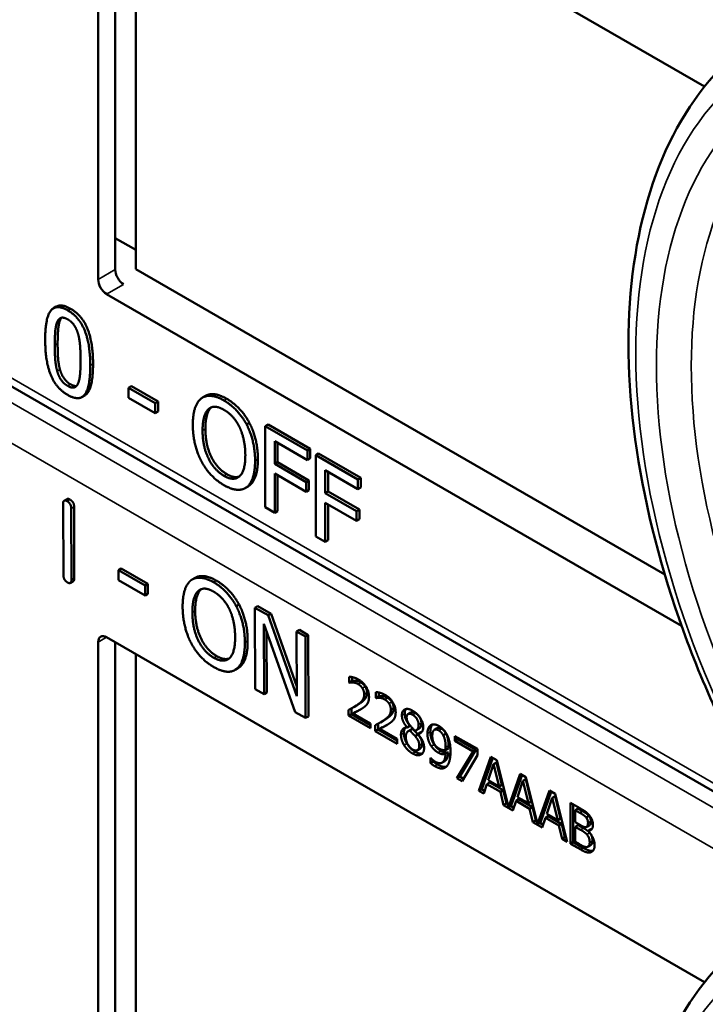
# Model space of a CAD drawing. Units: inches. Extents: x 1 to 131, y 1 to 101.
# Drawn here: x 112 to 113, y 83 to 84 of the extents above; entities that cross this region are included whole.
import ezdxf

# ---------------------------------------------------------------- set-up
doc = ezdxf.new("R2010")
doc.units = ezdxf.units.IN
doc.header["$LTSCALE"] = 6
doc.header["$MEASUREMENT"] = 0
doc.layers.add('Visible (ANSI)', color=7, linetype='Continuous', lineweight=50)
doc.layers.add('Visible Narrow (ANSI)', color=7, linetype='Continuous', lineweight=35)

msp = doc.modelspace()

# ---------------------------------------------------------------- linework, layer by layer
at = {"layer": 'Visible (ANSI)'}
for p, q in [((112.0104, 83.3387), (112.0104, 83.9126)), ((112.0195, 83.9178), (112.6629, 83.5464)), ((112.0288, 83.3493), (112.0288, 83.9125)), ((112.0508, 83.8998), (112.0508, 83.3497)), ((112.0288, 83.3832), (112.0508, 83.3705)), ((112.0508, 83.3497), (112.6202, 83.0209)), ((112.6383, 82.9657), (112.0195, 83.323)), ((111.9653, 83.3094), (111.9623, 83.3077)), ((112.8231, 82.7004), (111.8151, 83.2823)), ((112.0462, 83.2237), (112.0432, 83.2219)), ((112.0432, 83.2113), (112.0432, 83.2219)), ((112.0432, 83.2219), (112.0718, 83.2054)), ((112.0462, 83.2237), (112.0749, 83.2071)), ((111.9959, 83.2138), (111.9929, 83.2121)), ((112.0718, 83.1947), (112.0432, 83.2113)), ((112.1258, 83.2133), (112.1227, 83.2115)), ((112.0749, 83.2071), (112.0718, 83.2054)), ((112.0718, 83.2054), (112.0718, 83.1947)), ((112.0749, 83.2071), (112.0749, 83.1965)), ((112.0749, 83.1965), (112.0718, 83.1947)), ((112.1732, 83.1842), (112.1702, 83.1825)), ((112.1934, 83.1826), (112.1903, 83.1808)), ((112.1903, 83.0934), (112.1903, 83.1808)), ((112.1903, 83.1808), (112.2356, 83.1547)), ((112.1934, 83.1826), (112.2387, 83.1564)), ((112.2004, 83.1647), (112.2004, 83.14)), ((112.2356, 83.1443), (112.2004, 83.1647)), ((112.2034, 83.1629), (112.2034, 83.1418)), ((112.2387, 83.1564), (112.2356, 83.1547)), ((112.2387, 83.1564), (112.2387, 83.1461)), ((112.2356, 83.1547), (112.2356, 83.1443)), ((112.2387, 83.1461), (112.2356, 83.1443)), ((112.2477, 83.1512), (112.2447, 83.1495)), ((112.2447, 83.062), (112.2447, 83.1495)), ((112.2447, 83.1495), (112.29, 83.1233)), ((112.2477, 83.1512), (112.293, 83.1251)), ((112.2034, 83.1418), (112.2004, 83.14)), ((112.2004, 83.14), (112.2342, 83.1205)), ((112.2034, 83.1418), (112.2372, 83.1223)), ((112.2342, 83.1102), (112.2004, 83.1297)), ((112.2004, 83.1297), (112.2004, 83.0875)), ((112.2034, 83.1279), (112.2034, 83.0893)), ((112.2547, 83.1333), (112.2547, 83.1086)), ((112.29, 83.113), (112.2547, 83.1333)), ((112.2578, 83.1316), (112.2578, 83.1104)), ((112.293, 83.1251), (112.29, 83.1233)), ((112.29, 83.1233), (112.29, 83.113)), ((112.293, 83.1251), (112.293, 83.1147)), ((112.1719, 83.1159), (112.1688, 83.1142)), ((112.2372, 83.1223), (112.2342, 83.1205)), ((112.2342, 83.1205), (112.2342, 83.1102)), ((112.2372, 83.1223), (112.2372, 83.1119)), ((112.293, 83.1147), (112.29, 83.113)), ((111.9769, 83.1023), (111.9739, 83.1005)), ((112.2372, 83.1119), (112.2342, 83.1102)), ((112.2578, 83.1104), (112.2547, 83.1086)), ((112.2547, 83.1086), (112.2885, 83.0891)), ((112.2578, 83.1104), (112.2915, 83.0909)), ((111.973, 83.0203), (111.9727, 83.0972)), ((111.9814, 83.0922), (111.9817, 83.0153)), ((111.9845, 83.094), (111.9847, 83.017)), ((112.2004, 83.0875), (112.1903, 83.0934)), ((112.2885, 83.0788), (112.2547, 83.0983)), ((112.2547, 83.0983), (112.2547, 83.0562)), ((112.2578, 83.0965), (112.2578, 83.0579)), ((112.2034, 83.0893), (112.2004, 83.0875)), ((112.2915, 83.0909), (112.2885, 83.0891)), ((112.2885, 83.0891), (112.2885, 83.0788)), ((112.2915, 83.0805), (112.2885, 83.0788)), ((112.2915, 83.0909), (112.2915, 83.0805)), ((112.2547, 83.0562), (112.2447, 83.062)), ((112.2578, 83.0579), (112.2547, 83.0562)), ((112.0352, 83.0274), (112.0322, 83.0257)), ((112.0322, 83.015), (112.0322, 83.0257)), ((112.0322, 83.0257), (112.0609, 83.0093)), ((112.0352, 83.0274), (112.0639, 83.011)), ((112.1147, 83.0175), (112.1117, 83.0157)), ((111.9836, 83.0137), (111.9806, 83.0119)), ((112.0609, 82.9986), (112.0322, 83.015)), ((112.0639, 83.011), (112.0609, 83.0093)), ((112.0609, 83.0093), (112.0609, 82.9986)), ((112.0639, 83.011), (112.0639, 83.0003)), ((112.0639, 83.0003), (112.0609, 82.9986)), ((112.1621, 82.9886), (112.1591, 82.9868)), ((112.1822, 82.987), (112.1792, 82.9853)), ((112.1795, 82.8976), (112.1792, 82.9853)), ((112.1792, 82.9853), (112.1935, 82.9771)), ((112.1822, 82.987), (112.1966, 82.9788)), ((112.1966, 82.9788), (112.1935, 82.9771)), ((112.1935, 82.9771), (112.2242, 82.8902)), ((112.1966, 82.9788), (112.2242, 82.9006)), ((112.2224, 82.873), (112.1886, 82.9678)), ((112.1886, 82.9678), (112.1889, 82.8923)), ((112.0195, 82.9534), (112.6629, 82.582)), ((112.1917, 82.9592), (112.1919, 82.894)), ((112.2271, 82.9613), (112.224, 82.9596)), ((112.2242, 82.8902), (112.224, 82.9596)), ((112.224, 82.9596), (112.2334, 82.9542)), ((112.2271, 82.9613), (112.2365, 82.9559)), ((112.2365, 82.9559), (112.2334, 82.9542)), ((112.2334, 82.9542), (112.2337, 82.8666)), ((112.2365, 82.9559), (112.2367, 82.8683)), ((112.0104, 82.3743), (112.0104, 82.9482)), ((112.0288, 82.3849), (112.0288, 82.9481)), ((112.0508, 82.9354), (112.0508, 82.3853)), ((112.1609, 82.9201), (112.1579, 82.9183)), ((112.2807, 82.9047), (112.2807, 82.911)), ((112.2807, 82.9047), (112.2838, 82.9065)), ((112.281, 82.9045), (112.2807, 82.9047)), ((112.281, 82.9045), (112.2841, 82.9063)), ((112.2838, 82.9106), (112.2838, 82.9065)), ((112.2838, 82.9065), (112.2841, 82.9063)), ((112.1889, 82.8923), (112.1795, 82.8976)), ((112.1919, 82.894), (112.1889, 82.8923)), ((112.3094, 82.8882), (112.3094, 82.8944)), ((112.3094, 82.8882), (112.3124, 82.8899)), ((112.3097, 82.888), (112.3127, 82.8897)), ((112.3124, 82.894), (112.3124, 82.8899)), ((112.3124, 82.8899), (112.3127, 82.8897)), ((112.2855, 82.8783), (112.2886, 82.8801)), ((112.3097, 82.888), (112.3094, 82.8882)), ((112.2337, 82.8666), (112.2224, 82.873)), ((112.2799, 82.8691), (112.2799, 82.8753)), ((112.2799, 82.8691), (112.283, 82.8708)), ((112.3035, 82.8555), (112.2799, 82.8691)), ((112.283, 82.8769), (112.283, 82.8708)), ((112.283, 82.8708), (112.3035, 82.859)), ((112.2847, 82.8714), (112.2878, 82.8732)), ((112.2847, 82.8714), (112.3035, 82.8606)), ((112.3439, 82.8708), (112.3469, 82.8726)), ((112.2367, 82.8683), (112.2337, 82.8666)), ((112.3035, 82.8606), (112.3035, 82.8555)), ((112.3086, 82.8525), (112.3086, 82.8588)), ((112.3116, 82.8604), (112.3116, 82.8543)), ((112.3142, 82.8618), (112.3172, 82.8635)), ((112.3428, 82.8565), (112.3458, 82.8583)), ((112.3428, 82.8563), (112.3458, 82.8581)), ((112.3458, 82.8583), (112.3458, 82.8581)), ((112.3086, 82.8525), (112.3116, 82.8543)), ((112.3321, 82.8389), (112.3086, 82.8525)), ((112.3116, 82.8543), (112.3321, 82.8424)), ((112.3134, 82.8549), (112.3164, 82.8566)), ((112.3134, 82.8549), (112.3321, 82.8441)), ((112.3428, 82.8563), (112.3428, 82.8565)), ((112.3442, 82.8525), (112.3473, 82.8542)), ((112.3459, 82.8531), (112.3489, 82.8548)), ((112.3515, 82.8471), (112.3545, 82.8488)), ((112.3528, 82.8533), (112.3558, 82.8551)), ((112.3544, 82.8495), (112.3575, 82.8513)), ((112.3544, 82.8495), (112.3544, 82.8494)), ((112.3723, 82.8538), (112.3754, 82.8556)), ((112.3817, 82.848), (112.3848, 82.8497)), ((112.3321, 82.8441), (112.3321, 82.8389)), ((112.3943, 82.8471), (112.4185, 82.8332)), ((112.3943, 82.842), (112.3943, 82.8471)), ((112.3943, 82.842), (112.3973, 82.8437)), ((112.414, 82.8306), (112.3943, 82.842)), ((112.3973, 82.8454), (112.3973, 82.8437)), ((112.3973, 82.8437), (112.417, 82.8323)), ((112.354, 82.8319), (112.3571, 82.8337)), ((112.3843, 82.832), (112.3874, 82.8338)), ((112.3843, 82.8278), (112.3873, 82.8295)), ((112.3966, 82.8017), (112.414, 82.8306)), ((112.417, 82.8323), (112.3996, 82.8035)), ((112.4185, 82.8265), (112.402, 82.7986)), ((112.414, 82.8306), (112.417, 82.8323)), ((112.4185, 82.8332), (112.4185, 82.8265)), ((112.3682, 82.8236), (112.3684, 82.8234)), ((112.3682, 82.8179), (112.3682, 82.8236)), ((112.3682, 82.8179), (112.3712, 82.8196)), ((112.3712, 82.8208), (112.3712, 82.8196)), ((112.3806, 82.8185), (112.3836, 82.8202)), ((112.4202, 82.7881), (112.433, 82.8248)), ((112.4351, 82.8236), (112.4232, 82.7899)), ((112.436, 82.817), (112.4302, 82.7997)), ((112.433, 82.8248), (112.4393, 82.8212)), ((112.436, 82.817), (112.4391, 82.8188)), ((112.442, 82.7929), (112.436, 82.817)), ((112.445, 82.7946), (112.4391, 82.8188)), ((112.4393, 82.8212), (112.4519, 82.7706)), ((112.4519, 82.7706), (112.4645, 82.8066)), ((112.4666, 82.8054), (112.4549, 82.7724)), ((112.4645, 82.8066), (112.4708, 82.803)), ((112.3966, 82.8017), (112.3996, 82.8035)), ((112.402, 82.7986), (112.3966, 82.8017)), ((112.3996, 82.8035), (112.4035, 82.8012)), ((112.4288, 82.7955), (112.4253, 82.7851)), ((112.4288, 82.7955), (112.4318, 82.7972)), ((112.4433, 82.7871), (112.4288, 82.7955)), ((112.4302, 82.7997), (112.442, 82.7929)), ((112.4318, 82.7972), (112.4464, 82.7888)), ((112.442, 82.7929), (112.445, 82.7946)), ((112.4675, 82.7989), (112.4617, 82.7815)), ((112.4675, 82.7989), (112.4706, 82.8006)), ((112.4735, 82.7747), (112.4675, 82.7989)), ((112.4765, 82.7764), (112.4706, 82.8006)), ((112.4708, 82.803), (112.4834, 82.7524)), ((112.4202, 82.7881), (112.4232, 82.7899)), ((112.4253, 82.7851), (112.4202, 82.7881)), ((112.4232, 82.7899), (112.4263, 82.7881)), ((112.4433, 82.7871), (112.4464, 82.7888)), ((112.4468, 82.7727), (112.4433, 82.7871)), ((112.4464, 82.7888), (112.4498, 82.7745)), ((112.4834, 82.7524), (112.496, 82.7884)), ((112.4981, 82.7872), (112.4864, 82.7542)), ((112.496, 82.7884), (112.5023, 82.7848)), ((112.5023, 82.7848), (112.5152, 82.7333)), ((112.4468, 82.7727), (112.4498, 82.7745)), ((112.4498, 82.7745), (112.4511, 82.7737)), ((112.4603, 82.7773), (112.4568, 82.767)), ((112.4603, 82.7773), (112.4633, 82.779)), ((112.4748, 82.7689), (112.4603, 82.7773)), ((112.4617, 82.7815), (112.4735, 82.7747)), ((112.4633, 82.779), (112.4779, 82.7706)), ((112.4735, 82.7747), (112.4765, 82.7764)), ((112.499, 82.7807), (112.4932, 82.7633)), ((112.499, 82.7807), (112.5021, 82.7824)), ((112.505, 82.7565), (112.499, 82.7807)), ((112.508, 82.7582), (112.5021, 82.7824)), ((112.5188, 82.7753), (112.5289, 82.7694)), ((112.5188, 82.7312), (112.5188, 82.7753)), ((112.5218, 82.7735), (112.5218, 82.7329)), ((112.4568, 82.767), (112.4468, 82.7727)), ((112.4519, 82.7706), (112.4549, 82.7724)), ((112.4542, 82.772), (112.4578, 82.7699)), ((112.4748, 82.7689), (112.4779, 82.7706)), ((112.4783, 82.7545), (112.4748, 82.7689)), ((112.4779, 82.7706), (112.4813, 82.7563)), ((112.4932, 82.7633), (112.505, 82.7565)), ((112.5239, 82.7673), (112.5269, 82.7691)), ((112.5287, 82.7645), (112.5239, 82.7673)), ((112.5239, 82.7673), (112.5239, 82.7544)), ((112.5317, 82.7663), (112.5269, 82.7691)), ((112.4783, 82.7545), (112.4813, 82.7563)), ((112.4883, 82.7488), (112.4783, 82.7545)), ((112.4813, 82.7563), (112.4826, 82.7555)), ((112.4834, 82.7524), (112.4864, 82.7542)), ((112.4857, 82.7538), (112.4893, 82.7517)), ((112.4918, 82.7591), (112.4883, 82.7488)), ((112.4918, 82.7591), (112.4948, 82.7609)), ((112.5063, 82.7507), (112.4918, 82.7591)), ((112.4948, 82.7609), (112.5094, 82.7524)), ((112.505, 82.7565), (112.508, 82.7582)), ((112.5063, 82.7507), (112.5094, 82.7524)), ((112.5094, 82.7524), (112.5128, 82.7381)), ((112.5239, 82.7544), (112.5296, 82.7511)), ((112.5357, 82.7594), (112.5387, 82.7611)), ((112.5098, 82.7364), (112.5063, 82.7507)), ((112.5239, 82.7495), (112.5269, 82.7513)), ((112.5296, 82.7462), (112.5239, 82.7495)), ((112.5239, 82.7495), (112.5239, 82.7333)), ((112.5326, 82.748), (112.5269, 82.7513)), ((112.5363, 82.7495), (112.5393, 82.7512)), ((112.5375, 82.7451), (112.5406, 82.7468)), ((112.5375, 82.7451), (112.5375, 82.7449)), ((112.5098, 82.7364), (112.5128, 82.7381)), ((112.5152, 82.7333), (112.5098, 82.7364)), ((112.5128, 82.7381), (112.5141, 82.7374)), ((112.5188, 82.7312), (112.5218, 82.7329)), ((112.5297, 82.7249), (112.5188, 82.7312)), ((112.5218, 82.7329), (112.5328, 82.7266)), ((112.5239, 82.7333), (112.528, 82.7309)), ((112.5377, 82.7281), (112.5407, 82.7299))]:
    msp.add_line(p, q, dxfattribs=at)
for centre, major_axis, ratio, start_param, end_param in [((112.0376, 83.3439), (-0.0061, 0.0113), 0.556861, 0.801674, 2.372471), ((112.0195, 83.3335), (0.0064, -0.0111), 0.57735, 3.926991, 5.497787), ((112.0195, 82.9429), (-0.0064, 0.0111), 0.57735, 5.497787, 7.068583)]:
    msp.add_ellipse(centre, major_axis=major_axis, ratio=ratio, start_param=start_param, end_param=end_param, dxfattribs=at)
for points, degree, knots in [([(112.7161, 82.7931), (112.6819, 82.8554), (112.6533, 82.9205), (112.6096, 83.0507), (112.5945, 83.1158), (112.5793, 83.2407), (112.5793, 83.3005), (112.5947, 83.4098), (112.6102, 83.4594), (112.6565, 83.5438), (112.6874, 83.5787), (112.7247, 83.6036)], 3, [0.823736, 0.823736, 0.823736, 0.823736, 1.12256, 1.12256, 1.421384, 1.421384, 1.720208, 1.720208, 2.019032, 2.019032, 2.317856, 2.317856, 2.317856, 2.317856]), ([(112.0049, 83.2477), (112.0049, 83.2241), (111.9976, 83.2148), (111.9959, 83.2138)], 2, [0, 0, 0, 1, 1.226923, 1.226923, 1.226923]), ([(112.1258, 83.2133), (112.1297, 83.2156), (112.1412, 83.2146), (112.1488, 83.2102)], 2, [0.147059, 0.147059, 0.147059, 1, 2, 2, 2]), ([(112.1147, 83.0175), (112.1187, 83.0198), (112.1301, 83.0188), (112.1377, 83.0144)], 2, [0.154877, 0.154877, 0.154877, 1, 2, 2, 2]), ([(112.2878, 82.8732), (112.2895, 82.874), (112.2928, 82.8758), (112.2932, 82.8759)], 2, [-2, -2, -2, -1, -0.884878, -0.884878, -0.884878]), ([(112.3518, 82.8718), (112.349, 82.8734), (112.3471, 82.8726), (112.3469, 82.8726)], 2, [0, 0, 0, 1, 1.086022, 1.086022, 1.086022]), ([(112.3164, 82.8566), (112.3182, 82.8575), (112.3215, 82.8592), (112.3218, 82.8594)], 2, [-2, -2, -2, -1, -0.884878, -0.884878, -0.884878]), ([(112.3558, 82.8551), (112.357, 82.8558), (112.3583, 82.8585), (112.3583, 82.8611)], 2, [0.34, 0.34, 0.34, 1, 2, 2, 2]), ([(112.3703, 82.8596), (112.3694, 82.8586), (112.3679, 82.855), (112.3679, 82.8516)], 2, [-1.61553, -1.61553, -1.61553, -1, 0, 0, 0]), ([(112.3411, 82.8562), (112.3411, 82.8561), (112.3394, 82.854), (112.3394, 82.8504)], 2, [-1.026927, -1.026927, -1.026927, -1, 0, 0, 0]), ([(112.3873, 82.8295), (112.3869, 82.8227), (112.3838, 82.8204), (112.3836, 82.8202)], 2, [-2, -2, -2, -1, -0.917847, -0.917847, -0.917847]), ([(112.3755, 82.8165), (112.38, 82.8139), (112.3842, 82.814), (112.3852, 82.8142)], 2, [-2, -2, -2, -1, -0.638849, -0.638849, -0.638849]), ([(112.5393, 82.7512), (112.5399, 82.7515), (112.5406, 82.7533), (112.5406, 82.7554)], 2, [0.378378, 0.378378, 0.378378, 1, 2, 2, 2]), ([(112.5407, 82.7299), (112.5414, 82.7303), (112.5424, 82.732), (112.5424, 82.7343)], 2, [0.4, 0.4, 0.4, 1, 2, 2, 2]), ([(112.5328, 82.7266), (112.5367, 82.7244), (112.5411, 82.7233), (112.5429, 82.7236)], 2, [-2, -2, -2, -1, -0.185801, -0.185801, -0.185801]), ([(112.7161, 81.8287), (112.6819, 81.891), (112.6533, 81.9561), (112.6096, 82.0863), (112.5945, 82.1514), (112.5793, 82.2763), (112.5793, 82.3361), (112.5947, 82.4454), (112.6102, 82.495), (112.6565, 82.5794), (112.6874, 82.6143), (112.7247, 82.6392)], 3, [0.823736, 0.823736, 0.823736, 0.823736, 1.12256, 1.12256, 1.421384, 1.421384, 1.720208, 1.720208, 2.019032, 2.019032, 2.317856, 2.317856, 2.317856, 2.317856])]:
    msp.add_open_spline(points, degree=degree, knots=knots, dxfattribs=at)
for points in [[(111.9534, 83.2738), (111.9534, 83.2975), (111.9653, 83.3126), (111.9777, 83.3054)], [(111.9653, 83.3094), (111.9711, 83.3127), (111.9807, 83.3071)], [(111.9777, 83.3054), (111.9901, 83.2982), (112.0019, 83.2687), (112.0019, 83.2459)], [(111.9807, 83.3071), (111.9932, 83.3), (112.0049, 83.2705), (112.0049, 83.2477)], [(111.9637, 83.2679), (111.9637, 83.2764), (111.9648, 83.2894), (111.9664, 83.293)], [(111.9664, 83.293), (111.968, 83.2967), (111.9734, 83.2981), (111.9777, 83.2957)], [(111.9694, 83.2947), (111.9679, 83.2912), (111.9668, 83.2782), (111.9668, 83.2696)], [(111.9711, 83.2975), (111.9701, 83.2964), (111.9694, 83.2947)], [(111.9777, 83.2957), (111.9819, 83.2932), (111.9872, 83.2855), (111.9888, 83.2802)], [(111.9777, 83.2143), (111.9651, 83.2215), (111.9534, 83.2508), (111.9534, 83.2738)], [(111.9888, 83.2802), (111.9903, 83.2748), (111.9915, 83.2609), (111.9915, 83.2519)], [(111.9663, 83.24), (111.9647, 83.2457), (111.9637, 83.2586), (111.9637, 83.2679)], [(111.9668, 83.2696), (111.9668, 83.2604), (111.9677, 83.2475), (111.9693, 83.2417)], [(111.9915, 83.2519), (111.9915, 83.2429), (111.9903, 83.2302), (111.9888, 83.2268)], [(111.9777, 83.224), (111.9732, 83.2266), (111.9678, 83.2346), (111.9663, 83.24)], [(111.9693, 83.2417), (111.9708, 83.2364), (111.9763, 83.2283), (111.9807, 83.2258)], [(112.0019, 83.2459), (112.0019, 83.2224), (111.99, 83.2072), (111.9777, 83.2143)], [(111.9888, 83.2268), (111.9873, 83.2231), (111.9818, 83.2216), (111.9777, 83.224)], [(111.9807, 83.2258), (111.9845, 83.2235), (111.9872, 83.224)], [(112.1123, 83.1821), (112.1123, 83.1931), (112.117, 83.2071), (112.1214, 83.2106)], [(112.1214, 83.2106), (112.1258, 83.2139), (112.1381, 83.2128), (112.1458, 83.2084)], [(112.1458, 83.2084), (112.1535, 83.2039), (112.1659, 83.1905), (112.1702, 83.1825)], [(112.1488, 83.2102), (112.1565, 83.2057), (112.1689, 83.1923), (112.1732, 83.1842)], [(112.1228, 83.1761), (112.1228, 83.1846), (112.126, 83.1962), (112.129, 83.199)], [(112.132, 83.2007), (112.129, 83.198), (112.1258, 83.1863), (112.1258, 83.1778)], [(112.129, 83.199), (112.1321, 83.2018), (112.1404, 83.2015), (112.1458, 83.1983)], [(112.1325, 83.2011), (112.1323, 83.2009), (112.132, 83.2007)], [(112.1458, 83.1983), (112.1511, 83.1953), (112.1596, 83.1858), (112.1626, 83.1796)], [(112.1213, 83.1433), (112.117, 83.1516), (112.1123, 83.1714), (112.1123, 83.1821)], [(112.1458, 83.1273), (112.1353, 83.1333), (112.1228, 83.1589), (112.1228, 83.1761)], [(112.1258, 83.1778), (112.1258, 83.1606), (112.1384, 83.1351), (112.1489, 83.129)], [(112.1626, 83.1796), (112.1655, 83.1735), (112.1688, 83.1582), (112.1688, 83.1495)], [(112.1702, 83.1825), (112.1745, 83.1742), (112.1793, 83.1544), (112.1793, 83.1435)], [(112.1732, 83.1842), (112.1775, 83.1759), (112.1823, 83.1561), (112.1823, 83.1452)], [(112.1688, 83.1495), (112.1688, 83.1323), (112.1563, 83.1212), (112.1458, 83.1273)], [(112.1823, 83.1452), (112.1823, 83.1346), (112.1776, 83.1201), (112.1732, 83.1168)], [(112.1458, 83.1172), (112.1381, 83.1217), (112.1258, 83.1348), (112.1213, 83.1433)], [(112.1793, 83.1435), (112.1793, 83.1328), (112.1746, 83.1183), (112.1702, 83.115)], [(112.1489, 83.129), (112.1567, 83.1245), (112.1622, 83.1265)], [(112.1702, 83.115), (112.1655, 83.1116), (112.1532, 83.113), (112.1458, 83.1172)], [(112.1732, 83.1168), (112.1726, 83.1163), (112.1719, 83.1159)], [(111.9769, 83.1023), (111.978, 83.1029), (111.9801, 83.1017)], [(111.9727, 83.0972), (111.9727, 83.1024), (111.9771, 83.0999)], [(111.9771, 83.0999), (111.9814, 83.0974), (111.9814, 83.0922)], [(111.9801, 83.1017), (111.9845, 83.0992), (111.9845, 83.094)], [(111.9774, 83.0125), (111.973, 83.015), (111.973, 83.0203)], [(111.9847, 83.017), (111.9847, 83.0143), (111.9836, 83.0137)], [(112.1103, 83.0148), (112.1147, 83.0181), (112.127, 83.017), (112.1346, 83.0127)], [(111.9817, 83.0153), (111.9817, 83.0101), (111.9774, 83.0125)], [(112.1013, 82.9862), (112.1013, 82.9972), (112.106, 83.0113), (112.1103, 83.0148)], [(112.1346, 83.0127), (112.1424, 83.0082), (112.1548, 82.9949), (112.1591, 82.9868)], [(112.1377, 83.0144), (112.1454, 83.01), (112.1578, 82.9966), (112.1621, 82.9886)], [(112.1118, 82.9802), (112.1118, 82.9887), (112.1149, 83.0004), (112.1179, 83.0031)], [(112.121, 83.0049), (112.118, 83.0021), (112.1148, 82.9905), (112.1148, 82.9819)], [(112.1179, 83.0031), (112.1211, 83.006), (112.1293, 83.0057), (112.1347, 83.0026)], [(112.1215, 83.0053), (112.1212, 83.0051), (112.121, 83.0049)], [(112.1347, 83.0026), (112.14, 82.9995), (112.1485, 82.9901), (112.1515, 82.9839)], [(112.1104, 82.9473), (112.1061, 82.9556), (112.1014, 82.9754), (112.1013, 82.9862)], [(112.1591, 82.9868), (112.1634, 82.9785), (112.1683, 82.9587), (112.1683, 82.9478)], [(112.1621, 82.9886), (112.1665, 82.9803), (112.1713, 82.9605), (112.1713, 82.9495)], [(112.1349, 82.9314), (112.1244, 82.9374), (112.1119, 82.9629), (112.1118, 82.9802)], [(112.1148, 82.9819), (112.1149, 82.9647), (112.1275, 82.9392), (112.138, 82.9332)], [(112.1515, 82.9839), (112.1545, 82.9778), (112.1578, 82.9625), (112.1578, 82.9538)], [(112.1578, 82.9538), (112.1579, 82.9366), (112.1454, 82.9254), (112.1349, 82.9314)], [(112.1349, 82.9214), (112.1272, 82.9258), (112.1149, 82.9388), (112.1104, 82.9473)], [(112.1683, 82.9478), (112.1683, 82.9371), (112.1637, 82.9226), (112.1593, 82.9193)], [(112.1713, 82.9495), (112.1714, 82.9389), (112.1667, 82.9243), (112.1623, 82.921)], [(112.138, 82.9332), (112.1458, 82.9287), (112.1513, 82.9306)], [(112.1593, 82.9193), (112.1547, 82.9158), (112.1423, 82.9171), (112.1349, 82.9214)], [(112.1623, 82.921), (112.1616, 82.9205), (112.1609, 82.9201)], [(112.2807, 82.911), (112.2823, 82.911), (112.288, 82.9095), (112.2905, 82.908)], [(112.2847, 82.9048), (112.2837, 82.905), (112.2816, 82.9047), (112.281, 82.9045)], [(112.2841, 82.9063), (112.2847, 82.9064), (112.2867, 82.9067), (112.2878, 82.9066)], [(112.2901, 82.9031), (112.2888, 82.9039), (112.286, 82.9047), (112.2847, 82.9048)], [(112.2878, 82.9066), (112.289, 82.9065), (112.2918, 82.9056), (112.2932, 82.9048)], [(112.2948, 82.8986), (112.2939, 82.9), (112.2916, 82.9023), (112.2901, 82.9031)], [(112.2905, 82.908), (112.2959, 82.9049), (112.3019, 82.8949), (112.3019, 82.8893)], [(112.2932, 82.9048), (112.2946, 82.904), (112.297, 82.9018), (112.2979, 82.9004)], [(112.2979, 82.9004), (112.2987, 82.8989), (112.2997, 82.8956), (112.2997, 82.8937)], [(112.2892, 82.8806), (112.2935, 82.8836), (112.2967, 82.8884), (112.2967, 82.892)], [(112.2997, 82.8937), (112.2997, 82.8902), (112.2966, 82.8854), (112.2922, 82.8824)], [(112.2967, 82.892), (112.2967, 82.8938), (112.2957, 82.8972), (112.2948, 82.8986)], [(112.3094, 82.8944), (112.311, 82.8944), (112.3166, 82.8929), (112.3192, 82.8914)], [(112.3127, 82.8897), (112.3133, 82.8899), (112.3153, 82.8902), (112.3164, 82.89)], [(112.3164, 82.89), (112.3177, 82.8899), (112.3205, 82.8891), (112.3218, 82.8883)], [(112.3192, 82.8914), (112.3245, 82.8884), (112.3306, 82.8783), (112.3306, 82.8728)], [(112.2799, 82.8753), (112.2825, 82.8766), (112.287, 82.8791), (112.2892, 82.8806)], [(112.2922, 82.8824), (112.2904, 82.8811), (112.2886, 82.8801)], [(112.2999, 82.8816), (112.299, 82.8802), (112.2963, 82.878), (112.2948, 82.877)], [(112.3019, 82.8893), (112.3019, 82.8867), (112.3009, 82.8829), (112.2999, 82.8816)], [(112.3134, 82.8883), (112.3123, 82.8884), (112.3103, 82.8881), (112.3097, 82.888)], [(112.3188, 82.8866), (112.3174, 82.8873), (112.3147, 82.8882), (112.3134, 82.8883)], [(112.3235, 82.8821), (112.3226, 82.8835), (112.3202, 82.8857), (112.3188, 82.8866)], [(112.3218, 82.8883), (112.3233, 82.8875), (112.3256, 82.8852), (112.3265, 82.8838)], [(112.3254, 82.8754), (112.3254, 82.8773), (112.3244, 82.8807), (112.3235, 82.8821)], [(112.3265, 82.8838), (112.3274, 82.8824), (112.3284, 82.879), (112.3284, 82.8772)], [(112.2948, 82.877), (112.2924, 82.8754), (112.2865, 82.8723), (112.2847, 82.8714)], [(112.3178, 82.8641), (112.3222, 82.8671), (112.3254, 82.8719), (112.3254, 82.8754)], [(112.3284, 82.8772), (112.3284, 82.8737), (112.3252, 82.8688), (112.3208, 82.8658)], [(112.3306, 82.8728), (112.3306, 82.8702), (112.3295, 82.8664), (112.3286, 82.8651)], [(112.3373, 82.8695), (112.3373, 82.8744), (112.3438, 82.8773), (112.3488, 82.8744)], [(112.3428, 82.8565), (112.34, 82.86), (112.3373, 82.8661), (112.3373, 82.8695)], [(112.3417, 82.8762), (112.3403, 82.8745), (112.3403, 82.8712)], [(112.3403, 82.8712), (112.3403, 82.8678), (112.343, 82.8618), (112.3458, 82.8583)], [(112.3488, 82.8701), (112.346, 82.8717), (112.3424, 82.8702), (112.3424, 82.8672)], [(112.3488, 82.8744), (112.354, 82.8714), (112.3603, 82.8615), (112.3603, 82.8566)], [(112.3553, 82.8594), (112.3553, 82.8624), (112.3518, 82.8683), (112.3488, 82.8701)], [(112.3583, 82.8611), (112.3583, 82.8641), (112.3548, 82.8701), (112.3518, 82.8718)], [(112.3086, 82.8588), (112.3111, 82.8601), (112.3156, 82.8626), (112.3178, 82.8641)], [(112.3235, 82.8605), (112.3211, 82.8588), (112.3152, 82.8558), (112.3134, 82.8549)], [(112.3208, 82.8658), (112.3191, 82.8646), (112.3172, 82.8635)], [(112.3286, 82.8651), (112.3277, 82.8637), (112.325, 82.8615), (112.3235, 82.8605)], [(112.3424, 82.8672), (112.3424, 82.865), (112.3442, 82.8609), (112.3461, 82.8586)], [(112.3461, 82.8586), (112.3468, 82.8577), (112.3501, 82.854), (112.3514, 82.8528)], [(112.3514, 82.8528), (112.3537, 82.8534), (112.3553, 82.8567), (112.3553, 82.8594)], [(112.3648, 82.8498), (112.3648, 82.8532), (112.3668, 82.8578), (112.3684, 82.8588)], [(112.3684, 82.8588), (112.37, 82.8599), (112.3746, 82.8594), (112.377, 82.858)], [(112.377, 82.858), (112.3796, 82.8565), (112.3839, 82.852), (112.3855, 82.8492)], [(112.3363, 82.8487), (112.3363, 82.8523), (112.3397, 82.8564), (112.3428, 82.8563)], [(112.3396, 82.8374), (112.338, 82.8401), (112.3363, 82.8459), (112.3363, 82.8487)], [(112.3394, 82.8504), (112.3394, 82.8477), (112.341, 82.8419), (112.3427, 82.8392)], [(112.3459, 82.8531), (112.3438, 82.8527), (112.3415, 82.8492), (112.3415, 82.8461)], [(112.3515, 82.8471), (112.3506, 82.8481), (112.3477, 82.8511), (112.3459, 82.8531)], [(112.3489, 82.8548), (112.348, 82.8546), (112.3473, 82.8542)], [(112.3545, 82.8488), (112.3536, 82.8499), (112.3507, 82.8529), (112.3489, 82.8548)], [(112.3603, 82.8566), (112.3603, 82.8536), (112.3573, 82.8496), (112.3544, 82.8495)], [(112.3544, 82.8494), (112.3578, 82.8456), (112.3612, 82.8385), (112.3612, 82.8344)], [(112.359, 82.8387), (112.359, 82.8414), (112.3571, 82.8457), (112.3545, 82.8488)], [(112.3575, 82.8513), (112.3581, 82.8513), (112.3586, 82.8514)], [(112.369, 82.8362), (112.3669, 82.8392), (112.3648, 82.8459), (112.3648, 82.8498)], [(112.3679, 82.8516), (112.3679, 82.8477), (112.37, 82.8409), (112.372, 82.8379)], [(112.3769, 82.8532), (112.3738, 82.8551), (112.37, 82.852), (112.37, 82.8471)], [(112.38, 82.855), (112.3772, 82.8566), (112.3754, 82.8556)], [(112.3817, 82.848), (112.3806, 82.85), (112.3783, 82.8524), (112.3769, 82.8532)], [(112.3848, 82.8497), (112.3837, 82.8518), (112.3813, 82.8542), (112.38, 82.855)], [(112.3844, 82.8348), (112.3844, 82.8392), (112.383, 82.8457), (112.3817, 82.848)], [(112.3875, 82.8365), (112.3875, 82.841), (112.386, 82.8474), (112.3848, 82.8497)], [(112.3855, 82.8492), (112.3874, 82.8456), (112.3896, 82.8365), (112.3896, 82.8305)], [(112.3488, 82.8283), (112.3459, 82.83), (112.3413, 82.8346), (112.3396, 82.8374)], [(112.3415, 82.8461), (112.3415, 82.8421), (112.3457, 82.8345), (112.3488, 82.8327)], [(112.3427, 82.8392), (112.3443, 82.8364), (112.349, 82.8317), (112.3518, 82.8301)], [(112.3488, 82.8327), (112.3521, 82.8308), (112.356, 82.833), (112.356, 82.8369)], [(112.356, 82.8369), (112.356, 82.8396), (112.3541, 82.8439), (112.3515, 82.8471)], [(112.3571, 82.8337), (112.359, 82.8348), (112.359, 82.8387)], [(112.37, 82.8471), (112.37, 82.8443), (112.3713, 82.84), (112.3726, 82.8379)], [(112.372, 82.8379), (112.3738, 82.8354), (112.3773, 82.8323), (112.3794, 82.8311)], [(112.3726, 82.8379), (112.3736, 82.8364), (112.3761, 82.8344), (112.3775, 82.8335)], [(112.3612, 82.8344), (112.3612, 82.8288), (112.3541, 82.8253), (112.3488, 82.8283)], [(112.3518, 82.8301), (112.3562, 82.8276), (112.3594, 82.8283)], [(112.3764, 82.8293), (112.3743, 82.8305), (112.3708, 82.8336), (112.369, 82.8362)], [(112.3732, 82.8195), (112.3782, 82.8166), (112.3839, 82.821), (112.3843, 82.8278)], [(112.3843, 82.8278), (112.3823, 82.8274), (112.3786, 82.828), (112.3764, 82.8293)], [(112.3775, 82.8335), (112.3791, 82.8326), (112.3829, 82.8317), (112.3843, 82.832)], [(112.3794, 82.8311), (112.3816, 82.8298), (112.3853, 82.8291), (112.3873, 82.8295)], [(112.3843, 82.832), (112.3844, 82.8324), (112.3844, 82.8339), (112.3844, 82.8348)], [(112.3896, 82.8305), (112.3896, 82.825), (112.3875, 82.8164), (112.3854, 82.8144)], [(112.3874, 82.8338), (112.3874, 82.8342), (112.3875, 82.8356), (112.3875, 82.8365)], [(112.3725, 82.8148), (112.3715, 82.8154), (112.3691, 82.817), (112.3682, 82.8179)], [(112.3684, 82.8234), (112.3691, 82.8226), (112.3718, 82.8203), (112.3732, 82.8195)], [(112.3712, 82.8196), (112.3722, 82.8187), (112.3745, 82.8171), (112.3755, 82.8165)], [(112.3854, 82.8144), (112.3832, 82.8122), (112.377, 82.8122), (112.3725, 82.8148)], [(112.5357, 82.7594), (112.5344, 82.7609), (112.5314, 82.763), (112.5287, 82.7645)], [(112.5289, 82.7694), (112.533, 82.7671), (112.5371, 82.7641), (112.5389, 82.7619)], [(112.5387, 82.7611), (112.5374, 82.7626), (112.5344, 82.7647), (112.5317, 82.7663)], [(112.5355, 82.7492), (112.5366, 82.7494), (112.5376, 82.7516), (112.5376, 82.7537)], [(112.5376, 82.7537), (112.5376, 82.7552), (112.5367, 82.7581), (112.5357, 82.7594)], [(112.5406, 82.7554), (112.5406, 82.757), (112.5397, 82.7599), (112.5387, 82.7611)], [(112.5389, 82.7619), (112.541, 82.7594), (112.5429, 82.7542), (112.5429, 82.7514)], [(112.5296, 82.7511), (112.532, 82.7497), (112.5343, 82.749), (112.5355, 82.7492)], [(112.5363, 82.7412), (112.5351, 82.7426), (112.5322, 82.7447), (112.5296, 82.7462)], [(112.5393, 82.743), (112.5381, 82.7444), (112.5353, 82.7465), (112.5326, 82.748)], [(112.5429, 82.7514), (112.5429, 82.7483), (112.54, 82.745), (112.5375, 82.7451)], [(112.5375, 82.7449), (112.5409, 82.7418), (112.5447, 82.734), (112.5447, 82.7298)], [(112.5424, 82.7343), (112.5424, 82.7368), (112.5412, 82.7408), (112.5393, 82.743)], [(112.5406, 82.7468), (112.5411, 82.7468), (112.5416, 82.7469)], [(112.528, 82.7309), (112.5313, 82.7289), (112.5352, 82.7274), (112.5366, 82.7277)], [(112.5394, 82.7326), (112.5394, 82.7351), (112.5382, 82.739), (112.5363, 82.7412)], [(112.5366, 82.7277), (112.5381, 82.7281), (112.5394, 82.7303), (112.5394, 82.7326)], [(112.5407, 82.7221), (112.5386, 82.7214), (112.5336, 82.7226), (112.5297, 82.7249)], [(112.5447, 82.7298), (112.5447, 82.7265), (112.5425, 82.7227), (112.5407, 82.7221)]]:
    msp.add_open_spline(points, degree=2, dxfattribs=at)
at = {"layer": 'Visible Narrow (ANSI)'}
for p, q in [((112.0288, 83.3493), (112.0104, 83.3387)), ((112.0195, 83.323), (112.0376, 83.3334)), ((111.9807, 83.3071), (111.9777, 83.3054)), ((111.9694, 83.2947), (111.9664, 83.293)), ((112.8307, 82.705), (111.8233, 83.2867)), ((112.8085, 82.6913), (111.7991, 83.274)), ((111.9668, 83.2696), (111.9637, 83.2679)), ((111.7593, 83.2533), (112.772, 82.6686)), ((111.9693, 83.2417), (111.9663, 83.24)), ((112.0049, 83.2477), (112.0019, 83.2459)), ((111.9807, 83.2258), (111.9777, 83.224)), ((112.1488, 83.2102), (112.1458, 83.2084)), ((112.132, 83.2007), (112.129, 83.199)), ((112.1258, 83.1778), (112.1228, 83.1761)), ((112.1823, 83.1452), (112.1793, 83.1435)), ((112.1489, 83.129), (112.1458, 83.1273)), ((112.1732, 83.1168), (112.1702, 83.115)), ((111.9801, 83.1017), (111.9771, 83.0999)), ((111.9845, 83.094), (111.9814, 83.0922)), ((111.9847, 83.017), (111.9817, 83.0153)), ((112.1377, 83.0144), (112.1346, 83.0127)), ((112.121, 83.0049), (112.1179, 83.0031)), ((112.1148, 82.9819), (112.1118, 82.9802)), ((112.0104, 82.9482), (112.0195, 82.9534)), ((112.1713, 82.9495), (112.1683, 82.9478)), ((112.138, 82.9332), (112.1349, 82.9314)), ((112.1623, 82.921), (112.1593, 82.9193)), ((112.2847, 82.9048), (112.2878, 82.9066)), ((112.2901, 82.9031), (112.2932, 82.9048)), ((112.2948, 82.8986), (112.2979, 82.9004)), ((112.2967, 82.892), (112.2997, 82.8937)), ((112.3134, 82.8883), (112.3164, 82.89)), ((112.2892, 82.8806), (112.2922, 82.8824)), ((112.3188, 82.8866), (112.3218, 82.8883)), ((112.3235, 82.8821), (112.3265, 82.8838)), ((112.3254, 82.8754), (112.3284, 82.8772)), ((112.3373, 82.8695), (112.3403, 82.8712)), ((112.3488, 82.8701), (112.3518, 82.8718)), ((112.3178, 82.8641), (112.3208, 82.8658)), ((112.3553, 82.8594), (112.3583, 82.8611)), ((112.3684, 82.8588), (112.369, 82.8591)), ((112.3363, 82.8487), (112.3394, 82.8504)), ((112.3648, 82.8498), (112.3679, 82.8516)), ((112.3769, 82.8532), (112.38, 82.855)), ((112.3396, 82.8374), (112.3427, 82.8392)), ((112.356, 82.8369), (112.359, 82.8387)), ((112.369, 82.8362), (112.372, 82.8379)), ((112.3488, 82.8283), (112.3518, 82.8301)), ((112.3764, 82.8293), (112.3794, 82.8311)), ((112.3844, 82.8348), (112.3875, 82.8365)), ((112.3725, 82.8148), (112.3755, 82.8165)), ((112.5287, 82.7645), (112.5317, 82.7663)), ((112.5376, 82.7537), (112.5406, 82.7554)), ((112.5296, 82.7462), (112.5326, 82.748)), ((112.5363, 82.7412), (112.5393, 82.743)), ((112.5394, 82.7326), (112.5424, 82.7343)), ((112.5297, 82.7249), (112.5328, 82.7266)), ((112.5407, 82.7221), (112.5424, 82.723))]:
    msp.add_line(p, q, dxfattribs=at)
for centre, major_axis, start_param, end_param in [((113.0832, 82.9734), (-0.3494, 0.6052), 0.038338, 1.532458), ((113.0832, 82.9734), (-0.3337, 0.578), 0.040142, 1.530654), ((113.1017, 82.984), (-0.3203, 0.5548), 0.040142, 1.530654), ((113.0832, 82.009), (-0.3494, 0.6052), 0.038338, 1.532458), ((113.0832, 82.009), (-0.3337, 0.578), 0.040142, 1.530654), ((113.1017, 82.0196), (-0.3203, 0.5548), 0.040142, 1.530654)]:
    msp.add_ellipse(centre, major_axis=major_axis, ratio=0.57735, start_param=start_param, end_param=end_param, dxfattribs=at)

doc.saveas('drawing.dxf')
